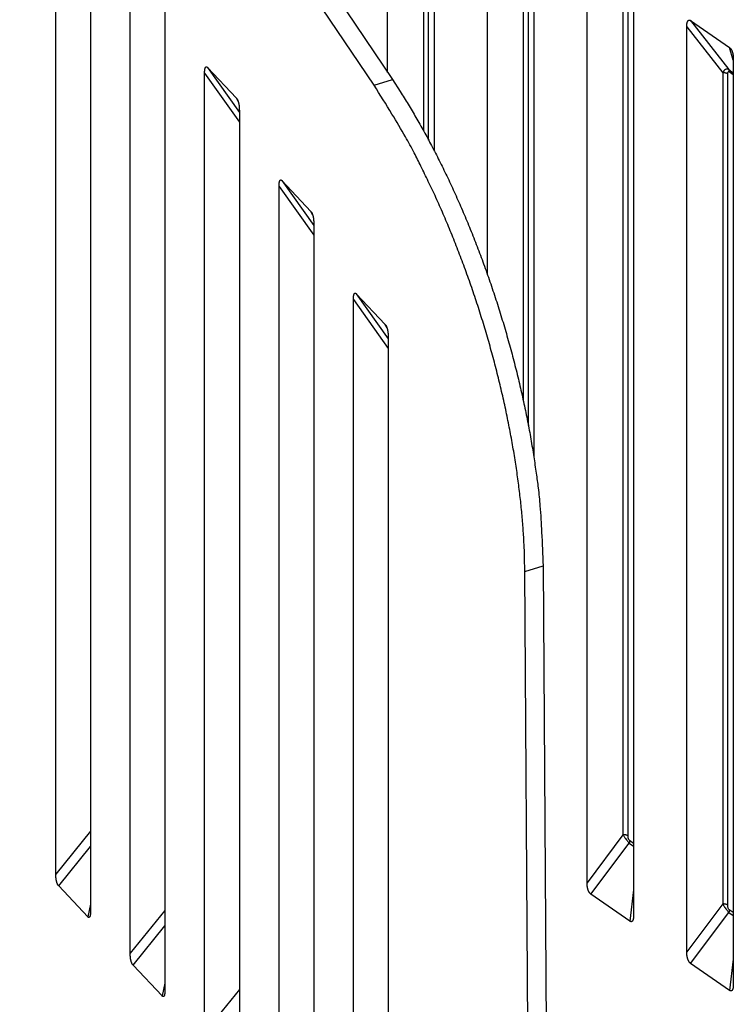
# Model space of a CAD drawing. Extents: x 8529 to 12591, y 13934 to 14934.
# Drawn here: x 9604 to 9634, y 14276 to 14318 of the extents above; entities that cross this region are included whole.
import ezdxf

# ---------------------------------------------------------------- set-up
doc = ezdxf.new("R2010")
doc.units = 0
doc.header["$LTSCALE"] = 8
doc.header["$MEASUREMENT"] = 0
doc.layers.add('11', color=7, linetype='CONTINUOUS')

msp = doc.modelspace()

# ---------------------------------------------------------------- linework, layer by layer
at = {"layer": '11', "color": 7, "linetype": 'Continuous'}
for p, q in [((9603.985, 14338.59), (9619.754, 14315.148)), ((9618.974, 14314.904), (9603.204, 14338.346)), ((9619.553, 14315.447), (9619.553, 14330.627)), ((9621.541, 14329.248), (9621.541, 14312.114)), ((9621.087, 14328.662), (9621.087, 14312.961)), ((9621.304, 14312.562), (9621.304, 14328.607)), ((9623.813, 14306.834), (9623.813, 14326.22)), ((9605.377, 14281.233), (9605.377, 14325.081)), ((9625.8, 14324.841), (9625.8, 14299.013)), ((9625.346, 14324.255), (9625.346, 14301.449)), ((9625.564, 14300.383), (9625.564, 14324.2)), ((9606.86, 14323.504), (9606.86, 14279.656)), ((9628.072, 14280.866), (9628.072, 14321.813)), ((9608.555, 14277.854), (9608.555, 14320.251)), ((9630.06, 14320.433), (9630.06, 14279.487)), ((9629.605, 14319.848), (9629.605, 14282.917)), ((9629.823, 14282.862), (9629.823, 14319.793)), ((9610.039, 14318.674), (9610.039, 14276.276)), ((9632.495, 14317.667), (9634.155, 14316.515)), ((9632.495, 14317.667), (9634.126, 14315.577)), ((9632.331, 14277.91), (9632.331, 14317.406)), ((9632.331, 14317.406), (9633.865, 14315.441)), ((9634.319, 14315.981), (9634.155, 14316.515)), ((9634.319, 14316.026), (9634.319, 14276.53)), ((9611.734, 14274.474), (9611.734, 14315.421)), ((9611.734, 14315.421), (9613.217, 14313.331)), ((9611.856, 14315.665), (9613.095, 14314.349)), ((9611.856, 14315.665), (9613.217, 14313.749)), ((9633.865, 14315.441), (9633.865, 14279.96)), ((9634.126, 14315.577), (9634.319, 14315.443)), ((9634.148, 14315.49), (9634.319, 14315.371)), ((9618.974, 14314.904), (9619.754, 14315.148)), ((9634.082, 14279.905), (9634.082, 14315.386)), ((9613.169, 14314.208), (9613.095, 14314.349)), ((9613.217, 14313.844), (9613.217, 14272.897)), ((9615.034, 14310.836), (9616.273, 14309.519)), ((9615.034, 14310.836), (9616.395, 14308.918)), ((9614.912, 14271.094), (9614.912, 14310.591)), ((9614.912, 14310.591), (9616.395, 14308.501)), ((9616.347, 14309.378), (9616.273, 14309.519)), ((9616.395, 14309.013), (9616.395, 14269.517)), ((9618.09, 14267.714), (9618.09, 14305.761)), ((9618.09, 14305.761), (9619.574, 14303.671)), ((9618.213, 14306.005), (9619.451, 14304.689)), ((9618.213, 14306.005), (9619.574, 14304.089)), ((9619.526, 14304.548), (9619.451, 14304.689)), ((9619.574, 14304.183), (9619.574, 14266.137)), ((9625.414, 14294.146), (9626.194, 14294.391)), ((9625.549, 14274.182), (9625.414, 14294.146)), ((9626.194, 14294.391), (9626.33, 14274.427)), ((9606.86, 14283.067), (9605.377, 14281.233)), ((9629.605, 14282.917), (9628.072, 14280.866)), ((9630.06, 14282.547), (9629.889, 14282.666)), ((9605.499, 14280.728), (9606.86, 14282.41)), ((9628.236, 14280.378), (9629.867, 14282.559)), ((9629.867, 14282.559), (9630.06, 14282.425)), ((9606.738, 14279.411), (9605.499, 14280.728)), ((9630.06, 14280.564), (9629.896, 14279.226)), ((9629.896, 14279.226), (9628.236, 14280.378)), ((9606.86, 14279.953), (9606.738, 14279.411)), ((9633.865, 14279.96), (9632.331, 14277.91)), ((9634.319, 14279.591), (9634.148, 14279.709)), ((9610.039, 14279.687), (9608.555, 14277.854)), ((9632.495, 14277.421), (9634.126, 14279.602)), ((9634.126, 14279.602), (9634.319, 14279.468)), ((9608.678, 14277.349), (9610.039, 14279.031)), ((9634.319, 14277.607), (9634.155, 14276.269)), ((9609.916, 14276.032), (9608.678, 14277.349)), ((9634.155, 14276.269), (9632.495, 14277.421)), ((9610.039, 14276.573), (9609.916, 14276.032)), ((9613.217, 14276.307), (9611.734, 14274.474))]:
    msp.add_line(p, q, dxfattribs=at)
for points in [[(9632.331, 14317.406), (9632.331, 14317.425, -0.003988), (9632.332, 14317.444, -0.00403), (9632.333, 14317.462, -0.004246), (9632.334, 14317.48, -0.0047), (9632.335, 14317.497, -0.005146), (9632.337, 14317.515, -0.005622), (9632.339, 14317.531, -0.006168), (9632.341, 14317.547, -0.006837), (9632.344, 14317.563, -0.007595), (9632.347, 14317.578, -0.008497), (9632.351, 14317.592, -0.009543), (9632.355, 14317.605, -0.01079), (9632.359, 14317.618, -0.012278), (9632.364, 14317.629, -0.014069), (9632.369, 14317.64, -0.01612), (9632.375, 14317.65, -0.018433), (9632.38, 14317.659, -0.021447), (9632.387, 14317.667, -0.025208), (9632.394, 14317.674, -0.02791), (9632.401, 14317.679, -0.02897), (9632.409, 14317.684, -0.035041), (9632.417, 14317.687, -0.044738), (9632.426, 14317.689, -0.034012), (9632.434, 14317.69, -0.011016), (9632.442, 14317.69, -0.04651), (9632.453, 14317.687, -0.067147), (9632.471, 14317.68, -0.026009), (9632.495, 14317.667, -0.012178)], [(9634.155, 14316.515), (9634.166, 14316.507, -0.016203), (9634.176, 14316.498, -0.015588), (9634.187, 14316.488, -0.01473), (9634.197, 14316.477, -0.013849), (9634.206, 14316.466, -0.013006), (9634.216, 14316.453, -0.012202), (9634.225, 14316.44, -0.011432), (9634.233, 14316.426, -0.010713), (9634.241, 14316.412, -0.010045), (9634.249, 14316.397, -0.00942), (9634.256, 14316.381, -0.008849), (9634.263, 14316.365, -0.008311), (9634.27, 14316.348, -0.007837), (9634.276, 14316.33, -0.007392), (9634.281, 14316.313, -0.006979), (9634.286, 14316.295, -0.006566), (9634.291, 14316.276, -0.006275), (9634.296, 14316.258, -0.006041), (9634.3, 14316.239, -0.005628), (9634.303, 14316.22, -0.005072), (9634.306, 14316.201, -0.005259), (9634.309, 14316.181, -0.005819), (9634.311, 14316.161, -0.004405), (9634.314, 14316.142, -0.001841), (9634.315, 14316.125, -0.00558), (9634.317, 14316.103, -0.008921), (9634.318, 14316.07, -0.004388), (9634.319, 14316.026, -0.002382)], [(9611.734, 14315.421), (9611.734, 14315.44, -0.002981), (9611.734, 14315.458, -0.003023), (9611.735, 14315.476, -0.003197), (9611.735, 14315.494, -0.003554), (9611.736, 14315.512, -0.003912), (9611.738, 14315.529, -0.004299), (9611.739, 14315.545, -0.00475), (9611.741, 14315.561, -0.005308), (9611.743, 14315.576, -0.005956), (9611.745, 14315.591, -0.006742), (9611.748, 14315.604, -0.007683), (9611.751, 14315.617, -0.008836), (9611.754, 14315.629, -0.010273), (9611.758, 14315.641, -0.012076), (9611.762, 14315.651, -0.014298), (9611.766, 14315.66, -0.016992), (9611.771, 14315.669, -0.020764), (9611.775, 14315.676, -0.025852), (9611.78, 14315.682, -0.030694), (9611.786, 14315.687, -0.034114), (9611.792, 14315.691, -0.044187), (9611.798, 14315.693, -0.059897), (9611.804, 14315.694, -0.046534), (9611.811, 14315.694, -0.014943), (9611.817, 14315.694, -0.061934), (9611.825, 14315.69, -0.079551), (9611.838, 14315.68, -0.027453), (9611.856, 14315.666, -0.012286)], [(9634.082, 14315.386), (9634.077, 14315.389, 0.007151), (9634.072, 14315.392, 0.006807), (9634.066, 14315.396, 0.006559), (9634.06, 14315.399, 0.00646), (9634.054, 14315.402, 0.006311), (9634.048, 14315.405, 0.006159), (9634.042, 14315.408, 0.006002), (9634.035, 14315.411, 0.005878), (9634.029, 14315.414, 0.005742), (9634.022, 14315.417, 0.005625), (9634.014, 14315.419, 0.0055), (9634.007, 14315.421, 0.005392), (9634, 14315.424, 0.005287), (9633.992, 14315.426, 0.005199), (9633.985, 14315.428, 0.005092), (9633.977, 14315.43, 0.004979), (9633.969, 14315.432, 0.004935), (9633.961, 14315.433, 0.004948), (9633.953, 14315.435, 0.004748), (9633.945, 14315.436, 0.004395), (9633.937, 14315.437, 0.004755), (9633.929, 14315.438, 0.005538), (9633.921, 14315.439, 0.004221), (9633.913, 14315.44, 0.001589), (9633.906, 14315.44, 0.005751), (9633.897, 14315.441, 0.009724), (9633.883, 14315.441, 0.004816), (9633.865, 14315.441, 0.002583)], [(9634.148, 14315.49), (9634.148, 14315.493, 0.003633), (9634.148, 14315.497, 0.003667), (9634.148, 14315.5, 0.003714), (9634.148, 14315.503, 0.00378), (9634.147, 14315.506, 0.003843), (9634.147, 14315.509, 0.003902), (9634.147, 14315.513, 0.003962), (9634.146, 14315.516, 0.004025), (9634.146, 14315.519, 0.004089), (9634.146, 14315.522, 0.004153), (9634.145, 14315.525, 0.004217), (9634.145, 14315.528, 0.00428), (9634.144, 14315.531, 0.004349), (9634.143, 14315.534, 0.004422), (9634.143, 14315.537, 0.004479), (9634.142, 14315.54, 0.004517), (9634.141, 14315.543, 0.004623), (9634.14, 14315.546, 0.004782), (9634.139, 14315.549, 0.004718), (9634.138, 14315.551, 0.004468), (9634.137, 14315.554, 0.004988), (9634.136, 14315.557, 0.006018), (9634.135, 14315.559, 0.004657), (9634.134, 14315.562, 0.001654), (9634.133, 14315.564, 0.006626), (9634.132, 14315.567, 0.011664), (9634.13, 14315.571, 0.005849), (9634.126, 14315.577, 0.003138)], [(9619.754, 14315.148), (9620.091, 14314.636, -0.005963), (9620.427, 14314.098, -0.005492), (9620.762, 14313.533, -0.005203), (9621.097, 14312.943, -0.005155), (9621.428, 14312.329, -0.005033), (9621.756, 14311.692, -0.004911), (9622.079, 14311.033, -0.004787), (9622.397, 14310.354, -0.004714), (9622.707, 14309.655, -0.004628), (9623.009, 14308.94, -0.004571), (9623.302, 14308.208, -0.004509), (9623.585, 14307.465, -0.004471), (9623.856, 14306.709, -0.004439), (9624.116, 14305.946, -0.004429), (9624.362, 14305.175, -0.00441), (9624.595, 14304.401, -0.004391), (9624.813, 14303.626, -0.004437), (9625.017, 14302.85, -0.004535), (9625.204, 14302.077, -0.004468), (9625.376, 14301.312, -0.00425), (9625.531, 14300.558, -0.004686), (9625.67, 14299.805, -0.005572), (9625.792, 14299.049, -0.004469), (9625.897, 14298.345, -0.001868), (9625.984, 14297.715, -0.006194), (9626.059, 14296.949, -0.011145), (9626.13, 14295.826, -0.006028), (9626.194, 14294.391, -0.003396)], [(9625.414, 14294.146), (9625.403, 14294.754, 0.006068), (9625.377, 14295.383, 0.005582), (9625.335, 14296.033, 0.005281), (9625.279, 14296.704, 0.005226), (9625.206, 14297.394, 0.005097), (9625.117, 14298.101, 0.004966), (9625.011, 14298.823, 0.004835), (9624.889, 14299.56, 0.004756), (9624.75, 14300.309, 0.004664), (9624.595, 14301.067, 0.0046), (9624.423, 14301.834, 0.004533), (9624.236, 14302.606, 0.00449), (9624.033, 14303.381, 0.004452), (9623.815, 14304.156, 0.004437), (9623.582, 14304.931, 0.004413), (9623.335, 14305.701, 0.004388), (9623.076, 14306.464, 0.004429), (9622.804, 14307.22, 0.004522), (9622.521, 14307.965, 0.004449), (9622.229, 14308.695, 0.004228), (9621.929, 14309.406, 0.004656), (9621.616, 14310.109, 0.005529), (9621.288, 14310.805, 0.004428), (9620.976, 14311.448, 0.00185), (9620.69, 14312.019, 0.006129), (9620.316, 14312.699, 0.011003), (9619.736, 14313.672, 0.005938), (9618.974, 14314.904, 0.003342)], [(9613.095, 14314.349), (9613.103, 14314.339, -0.014798), (9613.111, 14314.329, -0.013745), (9613.118, 14314.318, -0.012572), (9613.126, 14314.307, -0.011502), (9613.133, 14314.294, -0.01054), (9613.14, 14314.281, -0.009693), (9613.147, 14314.267, -0.008922), (9613.153, 14314.252, -0.008243), (9613.159, 14314.237, -0.007635), (9613.165, 14314.221, -0.007091), (9613.17, 14314.204, -0.006607), (9613.175, 14314.187, -0.006166), (9613.18, 14314.17, -0.005785), (9613.185, 14314.152, -0.005436), (9613.189, 14314.134, -0.005117), (9613.193, 14314.115, -0.004805), (9613.196, 14314.096, -0.004586), (9613.2, 14314.077, -0.004412), (9613.203, 14314.058, -0.004111), (9613.205, 14314.038, -0.003706), (9613.208, 14314.019, -0.003845), (9613.21, 14313.999, -0.00426), (9613.211, 14313.979, -0.00323), (9613.213, 14313.96, -0.001352), (9613.214, 14313.943, -0.004102), (9613.215, 14313.921, -0.006584), (9613.216, 14313.887, -0.003252), (9613.217, 14313.844, -0.001769)], [(9614.912, 14310.591), (9614.912, 14310.61, -0.00298), (9614.913, 14310.628, -0.003022), (9614.913, 14310.646, -0.003196), (9614.914, 14310.664, -0.003553), (9614.915, 14310.682, -0.003911), (9614.916, 14310.699, -0.004298), (9614.918, 14310.715, -0.004749), (9614.919, 14310.731, -0.005307), (9614.922, 14310.746, -0.005955), (9614.924, 14310.761, -0.006741), (9614.927, 14310.774, -0.007682), (9614.93, 14310.787, -0.008835), (9614.933, 14310.8, -0.010272), (9614.936, 14310.811, -0.012075), (9614.94, 14310.821, -0.014297), (9614.944, 14310.83, -0.016991), (9614.949, 14310.839, -0.020764), (9614.954, 14310.846, -0.025854), (9614.959, 14310.852, -0.030698), (9614.964, 14310.857, -0.034119), (9614.97, 14310.861, -0.044197), (9614.976, 14310.863, -0.059912), (9614.983, 14310.864, -0.046545), (9614.989, 14310.864, -0.014947), (9614.995, 14310.864, -0.061946), (9615.003, 14310.86, -0.079554), (9615.017, 14310.85, -0.027451), (9615.034, 14310.836, -0.012285)], [(9616.273, 14309.519), (9616.281, 14309.509, -0.014797), (9616.289, 14309.499, -0.013743), (9616.297, 14309.488, -0.012569), (9616.304, 14309.477, -0.011499), (9616.311, 14309.464, -0.010537), (9616.318, 14309.451, -0.00969), (9616.325, 14309.437, -0.008919), (9616.331, 14309.422, -0.00824), (9616.337, 14309.407, -0.007632), (9616.343, 14309.391, -0.007088), (9616.349, 14309.374, -0.006604), (9616.354, 14309.357, -0.006164), (9616.359, 14309.34, -0.005782), (9616.363, 14309.322, -0.005433), (9616.367, 14309.304, -0.005114), (9616.371, 14309.285, -0.004802), (9616.375, 14309.266, -0.004584), (9616.378, 14309.247, -0.00441), (9616.381, 14309.228, -0.004109), (9616.384, 14309.208, -0.003704), (9616.386, 14309.189, -0.003843), (9616.388, 14309.169, -0.004258), (9616.39, 14309.149, -0.003229), (9616.391, 14309.13, -0.001351), (9616.393, 14309.113, -0.004099), (9616.394, 14309.091, -0.006581), (9616.395, 14309.057, -0.00325), (9616.395, 14309.013, -0.001768)], [(9618.09, 14305.761), (9618.091, 14305.78, -0.00298), (9618.091, 14305.798, -0.003023), (9618.091, 14305.816, -0.003196), (9618.092, 14305.834, -0.003554), (9618.093, 14305.852, -0.003911), (9618.094, 14305.869, -0.004298), (9618.096, 14305.885, -0.004749), (9618.098, 14305.901, -0.005308), (9618.1, 14305.916, -0.005956), (9618.102, 14305.931, -0.006742), (9618.105, 14305.944, -0.007683), (9618.108, 14305.957, -0.008837), (9618.111, 14305.969, -0.010275), (9618.115, 14305.981, -0.012079), (9618.119, 14305.991, -0.014302), (9618.123, 14306, -0.016998), (9618.127, 14306.009, -0.020773), (9618.132, 14306.016, -0.025867), (9618.137, 14306.022, -0.030714), (9618.143, 14306.027, -0.034138), (9618.148, 14306.031, -0.044219), (9618.154, 14306.033, -0.059935), (9618.161, 14306.034, -0.046552), (9618.167, 14306.034, -0.014947), (9618.173, 14306.034, -0.061941), (9618.182, 14306.03, -0.079523), (9618.195, 14306.02, -0.027437), (9618.213, 14306.005, -0.012279)], [(9619.451, 14304.689), (9619.459, 14304.679, -0.014796), (9619.467, 14304.669, -0.013743), (9619.475, 14304.658, -0.012569), (9619.483, 14304.647, -0.011499), (9619.49, 14304.634, -0.010537), (9619.497, 14304.621, -0.00969), (9619.503, 14304.607, -0.008919), (9619.51, 14304.592, -0.00824), (9619.516, 14304.577, -0.007632), (9619.522, 14304.561, -0.007088), (9619.527, 14304.544, -0.006604), (9619.532, 14304.527, -0.006164), (9619.537, 14304.51, -0.005782), (9619.541, 14304.492, -0.005433), (9619.546, 14304.474, -0.005115), (9619.55, 14304.455, -0.004802), (9619.553, 14304.436, -0.004584), (9619.556, 14304.417, -0.00441), (9619.559, 14304.398, -0.004109), (9619.562, 14304.378, -0.003704), (9619.564, 14304.359, -0.003844), (9619.566, 14304.339, -0.004258), (9619.568, 14304.319, -0.003229), (9619.57, 14304.3, -0.001351), (9619.571, 14304.283, -0.0041), (9619.572, 14304.261, -0.006581), (9619.573, 14304.227, -0.00325), (9619.574, 14304.183, -0.001768)], [(9629.823, 14282.862), (9629.818, 14282.865, 0.00715), (9629.812, 14282.869, 0.006806), (9629.807, 14282.872, 0.006557), (9629.801, 14282.875, 0.006459), (9629.795, 14282.878, 0.00631), (9629.789, 14282.881, 0.006158), (9629.783, 14282.884, 0.006001), (9629.776, 14282.887, 0.005877), (9629.769, 14282.89, 0.005741), (9629.762, 14282.893, 0.005624), (9629.755, 14282.895, 0.0055), (9629.748, 14282.898, 0.005391), (9629.741, 14282.9, 0.005286), (9629.733, 14282.902, 0.005199), (9629.726, 14282.904, 0.005091), (9629.718, 14282.906, 0.004978), (9629.71, 14282.908, 0.004934), (9629.702, 14282.909, 0.004948), (9629.694, 14282.911, 0.004747), (9629.686, 14282.912, 0.004394), (9629.678, 14282.913, 0.004754), (9629.67, 14282.914, 0.005537), (9629.662, 14282.915, 0.004221), (9629.654, 14282.916, 0.001588), (9629.647, 14282.916, 0.00575), (9629.637, 14282.917, 0.009723), (9629.624, 14282.917, 0.004815), (9629.605, 14282.917, 0.002582)], [(9629.889, 14282.666), (9629.889, 14282.663, -0.003578), (9629.889, 14282.659, -0.003515), (9629.888, 14282.656, -0.003462), (9629.888, 14282.653, -0.003429), (9629.888, 14282.649, -0.003389), (9629.888, 14282.646, -0.003349), (9629.888, 14282.642, -0.003308), (9629.887, 14282.639, -0.003271), (9629.887, 14282.635, -0.003232), (9629.886, 14282.632, -0.003197), (9629.886, 14282.628, -0.003159), (9629.885, 14282.624, -0.003123), (9629.885, 14282.621, -0.003089), (9629.884, 14282.617, -0.003061), (9629.883, 14282.614, -0.003019), (9629.883, 14282.61, -0.00297), (9629.882, 14282.606, -0.002963), (9629.881, 14282.603, -0.00299), (9629.88, 14282.599, -0.002875), (9629.879, 14282.595, -0.002662), (9629.878, 14282.592, -0.002904), (9629.877, 14282.588, -0.003415), (9629.876, 14282.584, -0.002574), (9629.875, 14282.581, -0.000902), (9629.874, 14282.577, -0.003569), (9629.872, 14282.573, -0.006031), (9629.87, 14282.567, -0.002922), (9629.867, 14282.559, -0.001544)], [(9605.499, 14280.728), (9605.493, 14280.735, -0.012341), (9605.487, 14280.743, -0.010972), (9605.481, 14280.751, -0.010133), (9605.475, 14280.76, -0.009836), (9605.469, 14280.769, -0.00933), (9605.463, 14280.779, -0.008845), (9605.457, 14280.79, -0.008336), (9605.451, 14280.802, -0.007952), (9605.445, 14280.814, -0.007519), (9605.44, 14280.828, -0.007175), (9605.434, 14280.842, -0.006796), (9605.429, 14280.856, -0.006496), (9605.424, 14280.872, -0.006178), (9605.419, 14280.888, -0.005935), (9605.414, 14280.905, -0.005642), (9605.41, 14280.922, -0.005391), (9605.406, 14280.941, -0.005208), (9605.402, 14280.96, -0.005129), (9605.398, 14280.979, -0.004773), (9605.394, 14281, -0.004305), (9605.391, 14281.021, -0.004614), (9605.388, 14281.042, -0.005339), (9605.386, 14281.065, -0.003869), (9605.383, 14281.087, -0.001251), (9605.382, 14281.108, -0.005344), (9605.38, 14281.135, -0.008754), (9605.378, 14281.177, -0.004075), (9605.377, 14281.233, -0.002095)], [(9628.236, 14280.378), (9628.228, 14280.384, -0.013434), (9628.219, 14280.39, -0.012293), (9628.211, 14280.398, -0.011656), (9628.203, 14280.406, -0.011583), (9628.195, 14280.415, -0.011237), (9628.187, 14280.424, -0.010862), (9628.179, 14280.434, -0.010424), (9628.171, 14280.445, -0.010097), (9628.164, 14280.457, -0.009683), (9628.156, 14280.469, -0.009349), (9628.149, 14280.482, -0.008949), (9628.142, 14280.496, -0.008628), (9628.135, 14280.511, -0.008268), (9628.128, 14280.526, -0.007991), (9628.122, 14280.543, -0.007636), (9628.116, 14280.56, -0.007323), (9628.11, 14280.578, -0.007097), (9628.105, 14280.596, -0.007004), (9628.1, 14280.615, -0.006527), (9628.095, 14280.635, -0.005891), (9628.091, 14280.656, -0.006314), (9628.087, 14280.677, -0.007303), (9628.084, 14280.7, -0.005286), (9628.081, 14280.721, -0.001708), (9628.078, 14280.741, -0.007288), (9628.076, 14280.768, -0.011886), (9628.074, 14280.81, -0.005505), (9628.072, 14280.867, -0.002824)], [(9634.082, 14279.905), (9634.077, 14279.908, 0.007155), (9634.072, 14279.912, 0.006811), (9634.066, 14279.915, 0.006562), (9634.06, 14279.918, 0.006464), (9634.054, 14279.922, 0.006315), (9634.048, 14279.925, 0.006163), (9634.042, 14279.928, 0.006006), (9634.035, 14279.931, 0.005881), (9634.029, 14279.933, 0.005745), (9634.022, 14279.936, 0.005628), (9634.014, 14279.938, 0.005504), (9634.007, 14279.941, 0.005395), (9634, 14279.943, 0.00529), (9633.992, 14279.945, 0.005202), (9633.985, 14279.947, 0.005095), (9633.977, 14279.949, 0.004982), (9633.969, 14279.951, 0.004938), (9633.961, 14279.952, 0.004951), (9633.953, 14279.954, 0.00475), (9633.945, 14279.955, 0.004397), (9633.937, 14279.956, 0.004757), (9633.929, 14279.957, 0.005541), (9633.921, 14279.958, 0.004223), (9633.913, 14279.959, 0.001589), (9633.906, 14279.959, 0.005754), (9633.897, 14279.96, 0.009728), (9633.883, 14279.96, 0.004818), (9633.865, 14279.96, 0.002584)], [(9634.148, 14279.709), (9634.148, 14279.706, -0.003579), (9634.148, 14279.703, -0.003516), (9634.148, 14279.699, -0.003463), (9634.148, 14279.696, -0.00343), (9634.147, 14279.692, -0.003391), (9634.147, 14279.689, -0.003351), (9634.147, 14279.685, -0.003309), (9634.146, 14279.682, -0.003273), (9634.146, 14279.678, -0.003234), (9634.146, 14279.675, -0.003199), (9634.145, 14279.671, -0.00316), (9634.145, 14279.668, -0.003124), (9634.144, 14279.664, -0.003091), (9634.143, 14279.661, -0.003063), (9634.143, 14279.657, -0.003021), (9634.142, 14279.653, -0.002972), (9634.141, 14279.65, -0.002964), (9634.14, 14279.646, -0.002991), (9634.139, 14279.642, -0.002877), (9634.138, 14279.639, -0.002664), (9634.137, 14279.635, -0.002906), (9634.136, 14279.631, -0.003417), (9634.135, 14279.627, -0.002576), (9634.134, 14279.624, -0.000903), (9634.133, 14279.621, -0.003572), (9634.132, 14279.617, -0.006035), (9634.13, 14279.61, -0.002924), (9634.126, 14279.602, -0.001545)], [(9606.86, 14279.656), (9606.86, 14279.631, -0.003662), (9606.859, 14279.608, -0.004016), (9606.859, 14279.585, -0.004397), (9606.857, 14279.563, -0.0048), (9606.856, 14279.543, -0.00531), (9606.854, 14279.524, -0.005874), (9606.851, 14279.506, -0.006584), (9606.849, 14279.489, -0.007379), (9606.846, 14279.474, -0.008401), (9606.843, 14279.46, -0.009558), (9606.839, 14279.447, -0.011065), (9606.836, 14279.435, -0.01279), (9606.832, 14279.424, -0.01508), (9606.827, 14279.415, -0.017735), (9606.823, 14279.407, -0.021162), (9606.818, 14279.4, -0.024918), (9606.813, 14279.395, -0.029911), (9606.808, 14279.39, -0.035393), (9606.803, 14279.387, -0.03968), (9606.797, 14279.384, -0.040633), (9606.792, 14279.383, -0.045515), (9606.786, 14279.383, -0.051099), (9606.78, 14279.383, -0.036523), (9606.774, 14279.385, -0.014389), (9606.769, 14279.386, -0.040793), (9606.762, 14279.391, -0.051301), (9606.752, 14279.399, -0.019929), (9606.738, 14279.411, -0.00968)], [(9630.06, 14279.487), (9630.059, 14279.462, -0.004897), (9630.059, 14279.438, -0.005347), (9630.057, 14279.415, -0.005822), (9630.056, 14279.394, -0.006317), (9630.054, 14279.373, -0.006936), (9630.051, 14279.353, -0.007606), (9630.048, 14279.335, -0.008433), (9630.045, 14279.318, -0.009334), (9630.041, 14279.302, -0.01046), (9630.036, 14279.288, -0.011684), (9630.032, 14279.274, -0.013213), (9630.027, 14279.262, -0.014861), (9630.021, 14279.251, -0.016921), (9630.015, 14279.241, -0.019108), (9630.009, 14279.233, -0.021671), (9630.003, 14279.225, -0.024106), (9629.997, 14279.219, -0.027071), (9629.99, 14279.214, -0.029918), (9629.983, 14279.209, -0.031362), (9629.975, 14279.206, -0.030599), (9629.968, 14279.204, -0.033353), (9629.96, 14279.203, -0.037535), (9629.952, 14279.203, -0.027799), (9629.945, 14279.204, -0.011297), (9629.938, 14279.205, -0.033084), (9629.929, 14279.208, -0.046103), (9629.914, 14279.215, -0.019486), (9629.896, 14279.226, -0.009798)], [(9608.678, 14277.349), (9608.672, 14277.355, -0.01234), (9608.665, 14277.363, -0.010971), (9608.659, 14277.371, -0.010132), (9608.653, 14277.38, -0.009835), (9608.647, 14277.39, -0.009329), (9608.641, 14277.4, -0.008844), (9608.635, 14277.411, -0.008335), (9608.63, 14277.422, -0.007951), (9608.624, 14277.435, -0.007519), (9608.618, 14277.448, -0.007175), (9608.613, 14277.462, -0.006795), (9608.608, 14277.477, -0.006496), (9608.602, 14277.492, -0.006177), (9608.598, 14277.508, -0.005935), (9608.593, 14277.525, -0.005642), (9608.588, 14277.542, -0.00539), (9608.584, 14277.561, -0.005207), (9608.58, 14277.58, -0.005128), (9608.576, 14277.6, -0.004773), (9608.573, 14277.62, -0.004305), (9608.57, 14277.641, -0.004613), (9608.567, 14277.663, -0.005339), (9608.564, 14277.686, -0.003869), (9608.562, 14277.708, -0.001251), (9608.56, 14277.728, -0.005344), (9608.558, 14277.755, -0.008754), (9608.557, 14277.797, -0.004075), (9608.555, 14277.854, -0.002095)], [(9632.495, 14277.421), (9632.487, 14277.427, -0.013435), (9632.479, 14277.434, -0.012293), (9632.47, 14277.441, -0.011657), (9632.462, 14277.449, -0.011583), (9632.454, 14277.458, -0.011237), (9632.446, 14277.467, -0.010862), (9632.438, 14277.477, -0.010424), (9632.431, 14277.488, -0.010098), (9632.423, 14277.5, -0.009683), (9632.415, 14277.512, -0.009349), (9632.408, 14277.526, -0.008949), (9632.401, 14277.539, -0.008629), (9632.394, 14277.554, -0.008268), (9632.388, 14277.57, -0.007991), (9632.381, 14277.586, -0.007635), (9632.375, 14277.603, -0.007323), (9632.37, 14277.621, -0.007096), (9632.364, 14277.639, -0.007003), (9632.359, 14277.659, -0.006527), (9632.355, 14277.678, -0.005891), (9632.35, 14277.699, -0.006314), (9632.346, 14277.72, -0.007303), (9632.343, 14277.743, -0.005286), (9632.34, 14277.765, -0.001708), (9632.337, 14277.785, -0.007287), (9632.335, 14277.811, -0.011885), (9632.333, 14277.854, -0.005505), (9632.331, 14277.91, -0.002824)], [(9634.319, 14276.53), (9634.319, 14276.505, -0.004897), (9634.318, 14276.481, -0.005347), (9634.317, 14276.458, -0.005822), (9634.315, 14276.437, -0.006317), (9634.313, 14276.416, -0.006936), (9634.31, 14276.397, -0.007606), (9634.307, 14276.379, -0.008433), (9634.304, 14276.361, -0.009335), (9634.3, 14276.346, -0.01046), (9634.296, 14276.331, -0.011684), (9634.291, 14276.317, -0.013214), (9634.286, 14276.305, -0.014861), (9634.28, 14276.294, -0.016922), (9634.275, 14276.284, -0.019108), (9634.269, 14276.276, -0.021672), (9634.262, 14276.268, -0.024107), (9634.256, 14276.262, -0.027072), (9634.249, 14276.257, -0.029919), (9634.242, 14276.253, -0.031363), (9634.235, 14276.25, -0.0306), (9634.227, 14276.247, -0.033354), (9634.22, 14276.246, -0.037535), (9634.212, 14276.246, -0.027799), (9634.204, 14276.247, -0.011297), (9634.197, 14276.248, -0.033084), (9634.188, 14276.251, -0.046102), (9634.174, 14276.258, -0.019485), (9634.155, 14276.269, -0.009798)], [(9610.039, 14276.276), (9610.038, 14276.252, -0.003663), (9610.038, 14276.228, -0.004017), (9610.037, 14276.205, -0.004398), (9610.036, 14276.184, -0.004801), (9610.034, 14276.163, -0.005311), (9610.032, 14276.144, -0.005875), (9610.03, 14276.126, -0.006585), (9610.027, 14276.109, -0.007381), (9610.024, 14276.094, -0.008402), (9610.021, 14276.08, -0.009559), (9610.018, 14276.067, -0.011066), (9610.014, 14276.055, -0.012791), (9610.01, 14276.045, -0.01508), (9610.006, 14276.035, -0.017735), (9610.001, 14276.027, -0.02116), (9609.996, 14276.021, -0.024915), (9609.991, 14276.015, -0.029906), (9609.986, 14276.01, -0.035385), (9609.981, 14276.007, -0.039668), (9609.976, 14276.004, -0.04062), (9609.97, 14276.003, -0.0455), (9609.964, 14276.003, -0.051086), (9609.958, 14276.004, -0.036517), (9609.953, 14276.005, -0.014387), (9609.948, 14276.007, -0.040791), (9609.941, 14276.011, -0.051304), (9609.93, 14276.019, -0.019932), (9609.916, 14276.032, -0.009681)]]:
    msp.add_lwpolyline(points, format="xyb", dxfattribs=at)
for points, knots in [([(9634.126, 14315.577), (9634.103, 14315.59), (9634.075, 14315.597), (9634.026, 14315.593), (9634.003, 14315.585), (9633.931, 14315.542), (9633.894, 14315.493), (9633.865, 14315.441)], [2, 2, 2, 2, 2.224975, 2.224975, 2.435383, 2.435383, 3, 3, 3, 3]), ([(9634.082, 14315.386), (9634.082, 14315.421), (9634.085, 14315.456), (9634.102, 14315.488), (9634.109, 14315.495), (9634.126, 14315.501), (9634.137, 14315.498), (9634.148, 14315.49)], [2, 2, 2, 2, 2.564617, 2.564617, 2.775025, 2.775025, 3, 3, 3, 3]), ([(9629.605, 14282.917), (9629.617, 14282.897), (9629.63, 14282.876), (9629.652, 14282.842), (9629.66, 14282.83), (9629.681, 14282.797), (9629.696, 14282.775), (9629.732, 14282.724), (9629.754, 14282.695), (9629.807, 14282.627), (9629.84, 14282.588), (9629.867, 14282.559)], [2, 2, 2, 2, 2.222693, 2.222693, 2.337328, 2.337328, 2.525197, 2.525197, 2.739823, 2.739823, 3, 3, 3, 3]), ([(9629.889, 14282.666), (9629.876, 14282.675), (9629.863, 14282.691), (9629.846, 14282.724), (9629.84, 14282.739), (9629.832, 14282.768), (9629.83, 14282.782), (9629.827, 14282.803), (9629.826, 14282.81), (9629.824, 14282.833), (9629.823, 14282.848), (9629.823, 14282.862)], [2, 2, 2, 2, 2.260177, 2.260177, 2.474803, 2.474803, 2.662672, 2.662672, 2.777307, 2.777307, 3, 3, 3, 3]), ([(9633.865, 14279.96), (9633.876, 14279.94), (9633.889, 14279.919), (9633.911, 14279.885), (9633.919, 14279.873), (9633.941, 14279.84), (9633.956, 14279.818), (9633.992, 14279.767), (9634.013, 14279.738), (9634.066, 14279.67), (9634.099, 14279.631), (9634.126, 14279.602)], [2, 2, 2, 2, 2.222693, 2.222693, 2.337328, 2.337328, 2.525197, 2.525197, 2.739823, 2.739823, 3, 3, 3, 3]), ([(9634.148, 14279.709), (9634.135, 14279.718), (9634.122, 14279.734), (9634.105, 14279.767), (9634.099, 14279.783), (9634.092, 14279.812), (9634.089, 14279.825), (9634.086, 14279.846), (9634.085, 14279.854), (9634.083, 14279.876), (9634.082, 14279.891), (9634.082, 14279.905)], [2, 2, 2, 2, 2.260177, 2.260177, 2.474803, 2.474803, 2.662672, 2.662672, 2.777307, 2.777307, 3, 3, 3, 3])]:
    msp.add_open_spline(points, degree=3, knots=knots, dxfattribs=at)

doc.saveas('drawing.dxf')
